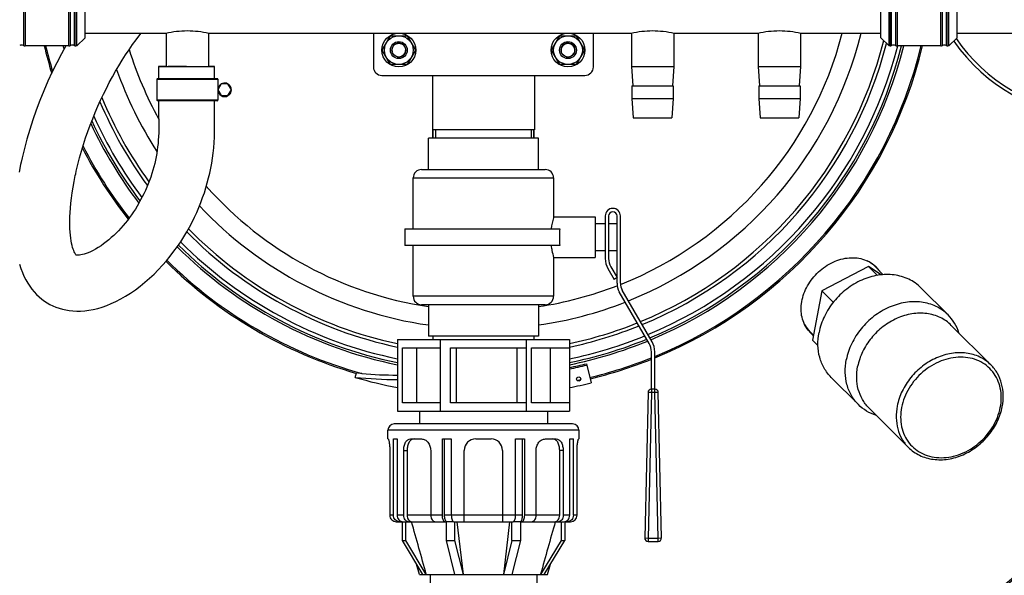
# Model space of a CAD drawing. Units: millimetres. Extents: x 180 to 1917, y 363 to 4029.
# Drawn here: x 704 to 1286, y 688 to 1017 of the extents above; entities that cross this region are included whole.
import ezdxf

# ---------------------------------------------------------------- set-up
doc = ezdxf.new("R2010")
doc.units = ezdxf.units.MM
doc.header["$LTSCALE"] = 20
doc.layers.add('AM_5', color=3, linetype='Continuous', lineweight=25)
doc.styles.get("Standard").update_dxf_attribs({"font": 'ISOCP.SHX'})
doc.dimstyles.new('GEN-ISO$0', dxfattribs={"dimscale": 10, "dimtxt": 3.5, "dimasz": 2.5, "dimexe": 1, "dimexo": 1, "dimgap": 0.6, "dimtad": 1, "dimdsep": 46, "dimtxsty": 'STANDARD', "dimcen": 0, "dimclrd": 3, "dimclre": 3, "dimclrt": 2, "dimadec": 0, "dimazin": 0, "dimtp": 0.1, "dimtm": 0.1, "dimtfac": 0.71, "dimtmove": 0, "dimatfit": 3, "dimfxl": 1, "dimtzin": 0, "dimarcsym": 0})

# ---------------------------------------------------------------- blocks, each defined once
blk = doc.blocks.new('*D6')
at = {"layer": 'AM_5', "color": 3, "lineweight": -2, "transparency": 16777216}
for p, q in [((1032.03, 1610.97), (1824.91, 1610.97)), ((1814.91, 1585.97), (1814.91, 388.07)), ((1111.03, 363.07), (1824.91, 363.07))]:
    blk.add_line(p, q, dxfattribs=at)
at = {"layer": 'AM_5', "color": 3, "transparency": 16777216}
for points in [[(1810.74, 1585.97), (1819.07, 1585.97), (1814.91, 1610.97)], [(1810.74, 388.07), (1819.07, 388.07), (1814.91, 363.07)]]:
    blk.add_solid(points, dxfattribs=at)
at = {"layer": 'DEFPOINTS', "color": 0, "transparency": 16777216}
for p in [(1022.03, 1610.97), (1101.03, 363.07), (1814.91, 363.07)]:
    blk.add_point(p, dxfattribs=at)
at = {"layer": 'AM_5', "color": 2, "transparency": 16777216, "insert": (1773.9, 987.02), "char_height": 35, "attachment_point": 2, "rotation": 90}
blk.add_mtext('1248', dxfattribs=at)
blk = doc.blocks.new('*D7')
at = {"layer": 'AM_5', "color": 3, "lineweight": -2, "transparency": 16777216}
for p, q in [((401.53, 1128.97), (401.53, 1800.97)), ((1635.11, 452.25), (1635.11, 1800.97)), ((426.53, 1790.97), (1610.11, 1790.97))]:
    blk.add_line(p, q, dxfattribs=at)
at = {"layer": 'AM_5', "color": 3, "transparency": 16777216}
for points in [[(426.53, 1795.14), (426.53, 1786.8), (401.53, 1790.97)], [(1610.11, 1795.14), (1610.11, 1786.8), (1635.11, 1790.97)]]:
    blk.add_solid(points, dxfattribs=at)
at = {"layer": 'DEFPOINTS', "color": 0, "transparency": 16777216}
for p in [(1635.11, 1790.97), (401.53, 1118.97), (1635.11, 442.25)]:
    blk.add_point(p, dxfattribs=at)
at = {"layer": 'AM_5', "color": 2, "transparency": 16777216, "insert": (1018.32, 1831.98), "char_height": 35, "attachment_point": 2}
blk.add_mtext('1234', dxfattribs=at)

msp = doc.modelspace()

# ---------------------------------------------------------------- linework, layer by layer
at = {"linetype": 'Continuous'}
for p, q in [((706.18, 1126.25), (706.18, 1001.69)), ((707.1, 1126.47), (707.1, 1001.47)), ((732.97, 1001.47), (732.97, 1126.47)), ((733.89, 1001.69), (733.89, 1126.25)), ((736.18, 1126.25), (736.18, 1001.69)), ((737.1, 1126.47), (737.1, 1001.47)), ((737.74, 1001.47), (737.74, 1126.47)), ((1217.83, 1001.47), (1217.83, 1126.47)), ((1218.47, 1001.47), (1218.47, 1126.47)), ((1219.39, 1001.69), (1219.39, 1126.25)), ((1221.68, 1126.25), (1221.68, 1001.69)), ((1222.6, 1126.47), (1222.6, 1001.47)), ((1248.47, 1001.47), (1248.47, 1126.47)), ((1249.39, 1001.69), (1249.39, 1126.25)), ((1251.68, 1126.25), (1251.68, 1001.69)), ((1252.6, 1126.47), (1252.6, 1001.47)), ((1253.24, 1001.47), (1253.24, 1126.47)), ((742.53, 1006.26), (742.53, 1121.68)), ((1213.03, 1006.26), (1213.03, 1121.68)), ((1258.03, 1006.26), (1258.03, 1121.68)), ((742.53, 1008.97), (790.28, 1008.97)), ((790.53, 1009.03), (790.53, 989.29)), ((815.53, 1009.03), (815.53, 989.27)), ((815.78, 1008.97), (1065.28, 1008.97)), ((913.03, 1008.97), (913.03, 988.97)), ((918.22, 998.97), (923.13, 1007.47)), ((923.13, 1007.47), (932.94, 1007.47)), ((932.94, 1007.47), (937.85, 998.97)), ((1018.22, 998.97), (1023.13, 1007.47)), ((1023.13, 1007.47), (1032.94, 1007.47)), ((1032.94, 1007.47), (1037.85, 998.97)), ((1043.03, 988.97), (1043.03, 1008.97)), ((1065.53, 1009.03), (1065.53, 989.27)), ((1090.53, 1009.03), (1090.53, 989.27)), ((1090.78, 1008.97), (1140.28, 1008.97)), ((1140.53, 1009.03), (1140.53, 989.27)), ((1165.53, 1009.03), (1165.53, 989.27)), ((1165.78, 1008.97), (1213.03, 1008.97)), ((1258.03, 1008.97), (1308.59, 1008.97)), ((732.97, 1001.47), (707.1, 1001.47)), ((737.74, 1001.47), (737.1, 1001.47)), ((742.53, 1006.26), (737.74, 1001.47)), ((1217.83, 1001.47), (1213.03, 1006.26)), ((1218.47, 1001.47), (1217.83, 1001.47)), ((1248.47, 1001.47), (1222.6, 1001.47)), ((1253.24, 1001.47), (1252.6, 1001.47)), ((1258.03, 1006.26), (1253.24, 1001.47)), ((923.13, 990.47), (918.22, 998.97)), ((937.85, 998.97), (932.94, 990.47)), ((1023.13, 990.47), (1018.22, 998.97)), ((1037.85, 998.97), (1032.94, 990.47)), ((932.94, 990.47), (923.13, 990.47)), ((1032.94, 990.47), (1023.13, 990.47)), ((790.53, 989.29), (790.52, 989.29)), ((792.35, 989.27), (815.53, 989.27)), ((816.75, 989.27), (815.54, 989.27)), ((918.03, 983.97), (1038.03, 983.97)), ((947.88, 983.97), (947.88, 951.82)), ((1008.18, 983.97), (1008.18, 951.82)), ((1065.53, 989.27), (1090.53, 989.27)), ((1065.53, 989.27), (1066.33, 977.92)), ((1090.53, 989.27), (1089.74, 977.92)), ((1140.53, 989.27), (1165.53, 989.27)), ((1140.53, 989.27), (1141.33, 977.92)), ((1165.53, 989.27), (1164.74, 977.92)), ((785.03, 981.67), (785.03, 969.27)), ((785.03, 981.67), (821.03, 981.67)), ((820.73, 981.97), (785.33, 981.97)), ((821.03, 981.67), (821.03, 969.27)), ((823.03, 978.94), (821.03, 975.47)), ((827.03, 978.94), (823.03, 978.94)), ((829.03, 975.47), (827.03, 978.94)), ((1065.82, 977.92), (1090.24, 977.92)), ((1065.82, 977.92), (1065.82, 970.32)), ((1090.24, 977.92), (1090.24, 970.32)), ((1140.82, 977.92), (1165.24, 977.92)), ((1140.82, 977.92), (1140.82, 970.32)), ((1165.24, 977.92), (1165.24, 970.32)), ((821.03, 975.47), (823.03, 972.01)), ((827.03, 972.01), (829.03, 975.47)), ((821.03, 969.27), (785.03, 969.27)), ((820.73, 968.97), (785.33, 968.97)), ((823.03, 972.01), (827.03, 972.01)), ((1065.82, 970.32), (1090.24, 970.32)), ((1065.82, 970.32), (1066.62, 958.97)), ((1090.24, 970.32), (1089.45, 958.97)), ((1140.82, 970.32), (1165.24, 970.32)), ((1140.82, 970.32), (1141.62, 958.97)), ((1165.24, 970.32), (1164.45, 958.97)), ((1066.62, 958.97), (1089.45, 958.97)), ((1141.62, 958.97), (1164.45, 958.97)), ((1008.18, 951.82), (947.88, 951.82)), ((948.23, 951.82), (948.23, 946.82)), ((948.23, 946.82), (948.23, 951.82)), ((949.7, 951.82), (949.7, 946.82)), ((1006.36, 951.82), (1006.36, 946.82)), ((1007.84, 951.82), (1007.84, 946.82)), ((1007.84, 946.82), (1007.84, 951.82)), ((945.53, 928.32), (945.53, 946.82)), ((1010.53, 946.82), (945.53, 946.82)), ((1010.53, 928.32), (1010.53, 946.82)), ((941.53, 928.32), (1014.53, 928.32)), ((936.53, 893.32), (936.53, 923.32)), ((936.53, 923.32), (1019.53, 923.32)), ((1019.53, 923.32), (1019.53, 900.32)), ((1019.53, 900.32), (1044.03, 900.32)), ((1044.03, 900.32), (1044.03, 876.32)), ((1050.03, 900.82), (1050.03, 875.68)), ((1052.03, 900.82), (1052.03, 875.68)), ((1057.03, 861.02), (1057.03, 900.82)), ((1059.03, 861.02), (1059.03, 900.82)), ((931.53, 893.32), (931.53, 883.32)), ((931.53, 893.32), (1023.24, 893.32)), ((1044.03, 896.32), (1050.03, 896.32)), ((1052.03, 896.32), (1057.03, 896.32)), ((1023.24, 883.32), (931.53, 883.32)), ((936.53, 853.32), (936.53, 883.32)), ((1044.03, 880.32), (1050.03, 880.32)), ((1052.03, 880.32), (1057.03, 880.32)), ((737.32, 877.64), (737.29, 877.67)), ((1019.53, 876.32), (1044.03, 876.32)), ((1019.53, 876.32), (1019.53, 853.32)), ((1051.64, 869.68), (1055.3, 863.34)), ((1053.37, 870.68), (1057.03, 864.34)), ((1205.68, 871.02), (1178.18, 856.48)), ((1213.23, 866), (1205.68, 871.02)), ((1205.68, 871.02), (1211, 865.7)), ((1209.65, 870.89), (1214.43, 866.11)), ((1057.03, 864.34), (1055.3, 863.34)), ((1076.04, 825.42), (1058.37, 856.02)), ((1077.77, 826.42), (1060.11, 857.02)), ((1178.18, 856.48), (1172.54, 827.42)), ((1178.18, 856.48), (1184.87, 849.79)), ((1236.64, 858.4), (1252.76, 842.28)), ((1019.53, 853.32), (936.53, 853.32)), ((1014.53, 848.32), (941.53, 848.32)), ((945.53, 848.32), (945.53, 829.82)), ((1010.53, 848.32), (1010.53, 829.82)), ((1254.66, 836.13), (1278.03, 812.77)), ((927.18, 827.82), (1028.88, 827.82)), ((927.18, 827.82), (927.18, 785.32)), ((1010.53, 829.82), (945.53, 829.82)), ((948.23, 829.82), (948.23, 827.82)), ((952.61, 785.32), (952.61, 827.82)), ((1003.46, 785.32), (1003.46, 827.82)), ((1007.84, 829.82), (1007.84, 827.82)), ((1028.88, 827.82), (1028.88, 785.32)), ((1170.95, 832.19), (1170.92, 832.22)), ((1171.12, 832.35), (1173.11, 830.35)), ((1172.54, 827.42), (1175.83, 824.13)), ((930.22, 822.82), (952.61, 822.82)), ((930.22, 790.32), (930.22, 822.82)), ((938.72, 790.32), (938.72, 822.82)), ((958.67, 822.82), (1003.46, 822.82)), ((958.67, 790.32), (958.67, 822.82)), ((962.12, 790.32), (962.12, 822.82)), ((997.81, 822.82), (997.81, 790.32)), ((1006.49, 822.82), (1028.88, 822.82)), ((1006.49, 790.32), (1006.49, 822.82)), ((1017.58, 822.82), (1017.58, 790.32)), ((1077.38, 798.32), (1077.38, 820.42)), ((1079.38, 798.32), (1079.38, 820.42)), ((1038.97, 813.44), (1041.73, 802.11)), ((902.26, 805.34), (903.06, 808.06)), ((1183.61, 805.36), (1199.72, 789.25)), ((1079.42, 798.32), (1077.34, 798.32)), ((1077.34, 798.32), (1077.34, 796.32)), ((1079.42, 796.32), (1079.42, 798.32)), ((1075.34, 796.37), (1073.43, 710.37)), ((1077.34, 796.32), (1075.34, 796.37)), ((1077.34, 796.32), (1075.42, 710.32)), ((1079.42, 796.32), (1077.34, 796.32)), ((1081.42, 796.37), (1079.42, 796.32)), ((1081.33, 710.32), (1079.42, 796.32)), ((1083.33, 710.37), (1081.42, 796.37)), ((952.61, 790.32), (930.22, 790.32)), ((1003.46, 790.32), (958.67, 790.32)), ((1028.88, 790.32), (1006.49, 790.32)), ((1205.87, 787.34), (1229.24, 763.97)), ((927.18, 785.32), (1028.88, 785.32)), ((940.23, 785.32), (940.23, 777.82)), ((1015.83, 785.32), (1015.83, 777.82)), ((1030.77, 777.82), (925.3, 777.82)), ((1034.53, 774.05), (921.53, 774.05)), ((921.53, 768.92), (921.53, 774.05)), ((921.53, 768.92), (921.71, 768.92)), ((924.82, 768.92), (926.98, 768.92)), ((924.82, 723.74), (924.82, 768.92)), ((926.98, 768.92), (926.98, 723.74)), ((935.01, 768.92), (941.41, 768.92)), ((953.83, 768.92), (959.05, 768.92)), ((953.83, 723.74), (953.83, 768.92)), ((954.91, 768.92), (954.91, 723.74)), ((959.05, 768.92), (959.05, 723.74)), ((973.51, 768.92), (982.55, 768.92)), ((997.02, 768.92), (1002.24, 768.92)), ((997.02, 723.74), (997.02, 768.92)), ((1001.16, 723.74), (1001.16, 768.92)), ((1002.24, 768.92), (1002.24, 723.74)), ((1014.66, 768.92), (1021.05, 768.92)), ((1029.09, 768.92), (1031.25, 768.92)), ((1029.09, 723.74), (1029.09, 768.92)), ((1031.25, 723.74), (1031.25, 768.92)), ((1034.35, 768.92), (1034.53, 768.92)), ((1034.53, 774.05), (1034.53, 768.92)), ((922.68, 762.14), (922.68, 723.74)), ((930.9, 762.14), (932.94, 762.14)), ((930.9, 723.74), (930.9, 762.14)), ((932.94, 762.14), (932.94, 723.74)), ((946.88, 762.14), (946.88, 723.74)), ((966.73, 719.97), (966.73, 762.14)), ((989.33, 762.14), (989.33, 719.97)), ((1009.19, 723.74), (1009.19, 762.14)), ((1025.17, 762.14), (1023.13, 762.14)), ((1023.13, 723.74), (1023.13, 762.14)), ((1025.17, 762.14), (1025.17, 723.74)), ((1033.39, 723.74), (1033.39, 762.14)), ((924.82, 723.74), (922.68, 723.74)), ((930.9, 723.74), (926.98, 723.74)), ((953.83, 723.74), (932.94, 723.74)), ((1001.16, 723.74), (954.91, 723.74)), ((1023.13, 723.74), (1002.24, 723.74)), ((1029.09, 723.74), (1025.17, 723.74)), ((1033.39, 723.74), (1031.25, 723.74)), ((926.53, 719.97), (928.13, 719.97)), ((928.3, 719.97), (929.97, 719.97)), ((929.97, 720.01), (929.97, 708.85)), ((930.47, 719.97), (955.96, 719.97)), ((932.14, 708.85), (932.14, 719.97)), ((935.55, 719.94), (935.54, 719.97)), ((955.96, 720.11), (955.96, 708.85)), ((960.49, 719.97), (995.57, 719.97)), ((961.18, 708.85), (961.18, 719.97)), ((966.22, 688.82), (962.59, 719.97)), ((993.47, 719.97), (989.85, 688.82)), ((994.88, 708.85), (994.88, 719.97)), ((1000.1, 708.85), (1000.1, 720.11)), ((1000.1, 719.97), (1025.6, 719.97)), ((1020.53, 719.97), (1020.52, 719.94)), ((1023.93, 719.97), (1023.93, 708.85)), ((1026.09, 720.01), (1026.09, 708.85)), ((1026.09, 719.97), (1027.76, 719.97)), ((1027.94, 719.97), (1029.54, 719.97)), ((1073.43, 710.37), (1075.42, 710.32)), ((1075.42, 710.32), (1081.33, 710.32)), ((1075.42, 710.32), (1075.42, 708.32)), ((1081.33, 710.32), (1083.33, 710.37)), ((1081.33, 708.32), (1081.33, 710.32)), ((929.97, 708.85), (932.14, 708.85)), ((929.97, 708.85), (942.03, 688.82)), ((944.19, 688.82), (932.14, 708.85)), ((955.96, 708.85), (961.18, 708.85)), ((955.96, 708.85), (960.96, 688.82)), ((966.18, 688.82), (961.18, 708.85)), ((994.88, 708.85), (989.89, 688.82)), ((994.88, 708.85), (1000.1, 708.85)), ((995.11, 688.82), (1000.1, 708.85)), ((1023.93, 708.85), (1011.88, 688.82)), ((1014.04, 688.82), (1026.09, 708.85)), ((1023.93, 708.85), (1026.09, 708.85)), ((1075.42, 708.32), (1081.33, 708.32)), ((940.23, 688.82), (938.41, 694.84)), ((1015.83, 688.82), (1017.66, 694.84)), ((940.23, 688.82), (1015.83, 688.82)), ((944.29, 688.82), (944.28, 688.85)), ((946.53, 688.82), (946.53, 568.82)), ((1009.53, 688.82), (1009.53, 568.82)), ((1011.78, 688.85), (1011.78, 688.82))]:
    msp.add_line(p, q, dxfattribs=at)
for points in [[(736.99, 925.71), (737.35, 927.29), (738.3, 931.29), (739.34, 935.26), (740.45, 939.2), (741.64, 943.11), (742.89, 946.99), (744.22, 950.82), (745.6, 954.62), (747.05, 958.36), (748.55, 962.06), (750.11, 965.7), (751.73, 969.3), (753.39, 972.84), (755.11, 976.33), (756.88, 979.77), (758.7, 983.15), (760.57, 986.47), (762.49, 989.74), (764.46, 992.95), (766.48, 996.09), (768.54, 999.17), (770.65, 1002.19), (772.81, 1005.13), (775.01, 1007.99), (775.8, 1008.97)], [(731.14, 1001.47), (728.57, 996.81), (725.8, 991.5), (723.13, 986.06), (720.57, 980.5), (718.14, 974.85), (715.83, 969.15), (713.67, 963.41), (711.67, 957.67), (709.83, 951.96), (708.15, 946.29), (706.65, 940.71), (705.31, 935.24), (704.75, 932.74)], [(786.03, 989.31), (786.03, 986.13), (786.03, 982.89), (786.03, 981.97)], [(819.03, 981.97), (819.03, 985.03), (819.03, 989.24)], [(786.03, 968.97), (786.02, 965.07), (786.02, 962.38), (786.03, 959.73), (786.05, 957.15), (786.07, 954.68), (786.08, 952.27), (786.05, 950.01), (785.97, 947.85), (785.84, 945.75), (785.67, 943.73), (785.45, 941.75), (785.2, 939.8), (784.9, 937.86), (784.55, 935.89), (784.15, 933.92), (783.69, 931.92), (783.19, 929.91), (782.63, 927.89), (782.02, 925.87), (781.35, 923.85), (780.63, 921.84), (779.87, 919.85), (779.06, 917.88), (778.2, 915.93), (777.31, 914.02), (776.38, 912.14), (775.4, 910.3), (774.39, 908.48), (773.34, 906.7), (772.26, 904.95), (771.13, 903.22), (769.97, 901.53), (768.77, 899.88), (767.54, 898.25), (766.27, 896.67), (764.97, 895.12), (763.64, 893.61), (762.28, 892.14), (760.89, 890.73), (759.48, 889.36), (758.04, 888.04), (756.57, 886.76), (755.06, 885.54), (753.52, 884.36), (751.96, 883.25), (750.37, 882.21), (748.8, 881.26), (747.27, 880.42), (745.81, 879.7), (744.45, 879.1), (743.19, 878.61), (742.06, 878.24), (741.03, 877.96), (740.11, 877.76), (739.3, 877.63), (738.62, 877.57), (738.06, 877.56), (737.64, 877.59), (737.36, 877.63), (737.26, 877.65)], [(816.25, 926.25), (816.86, 929.17), (817.39, 932.11), (817.85, 935.06), (818.25, 938.05), (818.57, 941.1), (818.81, 944.22), (818.98, 947.41), (819.07, 950.76), (819.08, 954.23), (819.05, 957.73), (819.02, 961.25), (819.02, 964.94), (819.03, 968.97)], [(704.74, 932.71), (704.43, 931.22), (703.52, 926.68)], [(703.75, 872.25), (704.56, 869.81), (705.45, 867.47), (706.43, 865.25), (707.5, 863.15), (708.64, 861.16), (709.85, 859.29), (711.13, 857.54), (712.48, 855.91), (713.89, 854.4), (715.36, 852.99), (716.89, 851.7), (718.47, 850.52), (720.11, 849.45), (721.8, 848.49), (723.55, 847.63), (725.35, 846.87), (727.21, 846.22), (729.14, 845.67), (731.13, 845.22), (733.19, 844.89), (735.34, 844.67), (737.58, 844.57), (739.92, 844.6), (742.34, 844.77), (744.84, 845.09), (747.39, 845.56), (750, 846.19), (752.65, 846.98), (755.33, 847.92), (758.05, 849.02), (760.82, 850.29), (763.63, 851.74), (766.49, 853.38), (769.38, 855.2), (772.27, 857.2), (775.14, 859.35), (777.94, 861.62), (780.66, 864), (783.29, 866.47), (785.82, 869.01), (788.26, 871.64), (790.62, 874.33), (792.89, 877.1), (795.06, 879.92), (797.11, 882.77), (799.06, 885.63), (800.9, 888.51), (802.63, 891.4), (804.26, 894.29), (805.79, 897.18), (807.22, 900.07), (808.56, 902.97), (809.81, 905.87), (810.97, 908.77), (812.05, 911.68), (813.05, 914.59), (813.97, 917.5), (814.81, 920.42), (815.57, 923.33), (816.25, 926.25)], [(737.29, 877.67), (737.14, 877.86), (736.93, 878.15), (736.69, 878.55), (736.42, 879.05), (736.12, 879.67), (735.82, 880.41), (735.51, 881.27), (735.2, 882.27), (734.89, 883.41), (734.6, 884.7), (734.32, 886.14), (734.08, 887.73), (733.87, 889.46), (733.71, 891.34), (733.59, 893.36), (733.52, 895.52), (733.52, 897.82), (733.57, 900.26), (733.69, 902.83), (733.88, 905.55), (734.15, 908.4), (734.5, 911.38), (734.93, 914.51), (735.45, 917.78), (736.07, 921.19), (736.78, 924.74), (736.99, 925.68)]]:
    msp.add_lwpolyline(points, dxfattribs=at)
for centre, radius in [((928.03, 998.97), 10), ((928.03, 998.97), 8.5), ((1028.03, 998.97), 10), ((1028.03, 998.97), 8.5), ((928.03, 998.97), 5), ((928.03, 998.97), 4.1), ((1028.03, 998.97), 5), ((1028.03, 998.97), 4.1), ((1034.36, 804.39), 1.21)]:
    msp.add_circle(centre, radius, dxfattribs=at)
for centre, radius, start, end in [((978.03, 1063.97), 500.87, 277.34125, 353.69552), ((978.03, 1063.97), 500, 277.35424, 353.68451), ((978.03, 1063.97), 219.17, 291.69993, 345.4654), ((978.03, 1063.97), 229.94, 291.89972, 346.16116), ((705.03, 999.47), 2.5, 62.73396, 117.26604), ((707.1, 1003.47), 2, 242.73396, 270), ((978.03, 1063.97), 267.06, 193.53544, 197.11866), ((978.03, 1063.97), 266.24, 193.57791, 196.92549), ((978.03, 1063.97), 256.24, 194.11833, 194.57447), ((978.03, 1063.97), 255, 194.18812, 194.28179), ((732.97, 1003.47), 2, 270, 297.26604), ((735.03, 999.47), 2.5, 62.73396, 117.26604), ((737.1, 1003.47), 2, 242.73396, 270), ((928.03, 998.97), 4.1, 255, 195), ((1028.03, 998.97), 4.1, 255, 195), ((978.03, 1063.97), 510.87, 277.19686, 353.02873), ((978.03, 1063.97), 512.06, 277.18009, 353.00935), ((978.03, 1063.97), 244, 292.36879, 345.92019), ((978.03, 1063.97), 246, 292.43143, 345.63916), ((978.03, 1063.97), 252.78, 292.63595, 345.68466), ((978.03, 1063.97), 255, 292.7003, 345.81188), ((978.03, 1063.97), 256.24, 292.73571, 345.88167), ((978.03, 1063.97), 267.06, 292.30264, 346.46456), ((978.03, 1063.97), 266.24, 292.37507, 346.42197), ((1218.47, 1003.47), 2, 270, 297.26604), ((1220.53, 999.47), 2.5, 62.73396, 117.26604), ((1222.6, 1003.47), 2, 242.73396, 270), ((1248.47, 1003.47), 2, 270, 297.26604), ((1250.53, 999.47), 2.5, 62.73396, 117.26604), ((1252.6, 1003.47), 2, 242.73396, 270), ((1342.53, 1063.97), 105, 214.60498, 320.06758), ((1342.53, 1063.97), 103, 214.4006, 314.60705), ((978.03, 1063.97), 219.17, 197.16158, 208.83352), ((978.03, 1063.97), 229.94, 199.42241, 212.9391), ((796.12, 2107.03), 1117.78, 269.59976, 269.71329), ((793.8, 1287.74), 298.47, 269.37307, 269.60894), ((811.76, 5466.81), 4477.6, 269.72826, 270.04828), ((918.03, 988.97), 5, 180, 270), ((1038.03, 988.97), 5, 270, 0), ((785.33, 981.67), 0.3, 90, 180), ((820.73, 981.67), 0.3, 0, 90), ((825.03, 975.47), 4, 120, 300), ((825.03, 975.47), 4, 300, 120), ((825.03, 975.47), 3.8, 185.7282, 234.2718), ((978.03, 1063.97), 246, 202.84755, 216.16614), ((978.03, 1063.97), 244, 202.41767, 215.86996), ((785.33, 969.27), 0.3, 180, 270), ((820.73, 969.27), 0.3, 270, 0), ((978.03, 1063.97), 256.24, 205.05722, 217.36511), ((978.03, 1063.97), 255, 204.79066, 217.24361), ((978.03, 1063.97), 252.78, 204.31135, 217.01378), ((978.03, 1063.97), 267.06, 207.42255, 218.16471), ((978.03, 1063.97), 266.24, 207.23985, 218.11915), ((941.53, 923.32), 5, 90, 180), ((1014.53, 923.32), 5, 0, 90), ((978.03, 1063.97), 219.17, 221.63045, 261.47202), ((978.03, 1063.97), 229.94, 223.11595, 261.87433), ((1054.53, 900.82), 4.5, 0, 180), ((1054.53, 900.82), 2.5, 0, 180), ((978.03, 1063.97), 246, 224.52895, 258.06986), ((978.03, 1063.97), 244, 224.39418, 257.97032), ((1068.24, 888.32), 45.28, 173.65988, 186.34012), ((978.03, 1063.97), 252.78, 224.90381, 258.3942), ((978.03, 1063.97), 256.24, 225.05101, 258.55291), ((978.03, 1063.97), 255, 224.99934, 258.49657), ((978.03, 1063.97), 267.06, 225.34324, 253.67138), ((978.03, 1063.97), 266.24, 225.32981, 254.34246), ((1062.03, 875.68), 12, 180, 210), ((1062.03, 875.68), 10, 180, 210), ((1197.2, 857.4), 18.6, 45.00018, 47.27276), ((1196.31, 858.13), 18.7, 42.2327, 43.37013), ((1196.28, 858.1), 18.74, 41.50763, 42.23283), ((1196.14, 857.98), 18.94, 35.75626, 41.49662), ((1197, 857.22), 18.86, 35.75062, 44.97261), ((978.03, 1063.97), 512.06, 203.60043, 262.81991), ((978.03, 1063.97), 510.87, 203.65852, 262.80314), ((978.03, 1063.97), 500.87, 204.16082, 262.65875), ((978.03, 1063.97), 500, 204.20558, 262.64576), ((978.03, 1063.97), 219.17, 278.52797, 291.15904), ((1067.03, 861.02), 10, 180, 210), ((1067.03, 861.02), 8, 180, 210), ((941.53, 853.32), 5, 180, 270), ((978.03, 1063.97), 229.94, 278.12568, 291.39576), ((1014.53, 853.32), 5, 270, 0), ((978.03, 1063.97), 244, 282.02968, 291.89459), ((978.03, 1063.97), 246, 281.93014, 291.96158), ((978.03, 1063.97), 252.78, 281.6058, 292.17831), ((978.03, 1063.97), 255, 281.50343, 292.24701), ((978.03, 1063.97), 256.24, 281.44709, 292.28474), ((1184.61, 844.81), 18.6, 222.72721, 224.99983), ((1183.87, 845.69), 18.7, 226.63301, 227.76277), ((1183.9, 845.72), 18.74, 227.76265, 228.49238), ((1184.73, 844.93), 18.77, 225.01146, 231.65946), ((1184.03, 845.87), 18.94, 228.5034, 234.24377), ((1067.38, 820.42), 10, 0, 30), ((1067.38, 820.42), 12, 0, 30), ((978.03, 1063.97), 266.24, 283.67137, 291.91137), ((978.03, 1063.97), 267.06, 283.67136, 291.84109), ((978.03, 1063.97), 490.14, 211.26057, 266.31505), ((978.03, 1063.97), 490.14, 273.68495, 328.73943), ((978.03, 1063.97), 257.83, 281.37479, 283.67137), ((978.03, 1063.97), 258.7, 281.33621, 283.67137), ((927.31, 1061.03), 256.92, 264.40517, 269.97133), ((978.03, 1063.97), 269.5, 253.67137, 259.12407), ((978.03, 1063.97), 266.24, 282.01924, 282.4664), ((978.03, 1063.97), 269.5, 280.87606, 283.67137), ((1077.34, 796.32), 2, 90, 178.72697), ((1079.42, 796.32), 2, 1.27303, 90), ((978.03, 1063.97), 491, 213.64506, 262.69222), ((978.03, 1063.97), 491, 277.30778, 326.35494), ((925.3, 774.05), 3.77, 90, 180), ((1030.77, 774.05), 3.77, 0, 90), ((973.51, 762.14), 6.78, 90, 180), ((982.55, 762.14), 6.78, 0, 90), ((958.57, 878.24), 158.15, 269.05563, 270.56147), ((997.5, 878.23), 158.14, 269.43852, 270.94438), ((1075.42, 710.32), 2, 178.72697, 270), ((1081.33, 710.32), 2, 270, 1.27303)]:
    msp.add_arc(centre, radius, start, end, dxfattribs=at)
msp.add_ellipse((930.08, 1052.31), major_axis=(243.16, 59.15), ratio=0.980364, start_param=-1.900661, end_param=-1.816493, dxfattribs=at)
for points, knots in [([(790.28, 1008.97), (794.52, 1009.97), (803.02, 1010.97), (811.52, 1009.97), (815.78, 1008.97)], [0, 0, 0, 0, 0.498698, 1, 1, 1, 1]), ([(1065.28, 1008.97), (1069.52, 1009.97), (1078.02, 1010.97), (1086.52, 1009.97), (1090.78, 1008.97)], [0, 0, 0, 0, 0.498698, 1, 1, 1, 1]), ([(1140.28, 1008.97), (1144.52, 1009.97), (1153.02, 1010.97), (1161.52, 1009.97), (1165.78, 1008.97)], [0, 0, 0, 0, 0.498698, 1, 1, 1, 1]), ([(790.53, 989.33), (790.19, 989.33), (789.55, 989.33), (788.66, 989.33), (787.89, 989.32), (787.24, 989.32), (786.79, 989.32), (786.5, 989.32), (786.34, 989.32), (786.21, 989.31), (786.11, 989.32), (786.07, 989.3), (786.03, 989.31), (786.03, 989.31)], [0, 0, 0, 0, 0.225679, 0.42561, 0.597828, 0.740789, 0.853426, 0.898048, 0.9347, 0.963255, 0.983651, 0.995893, 1, 1, 1, 1]), ([(786.03, 989.31), (786.03, 989.29), (786.08, 989.31), (786.12, 989.3), (786.22, 989.3), (786.38, 989.29), (786.64, 989.29), (786.96, 989.29), (787.53, 989.28), (787.99, 989.28), (788.31, 989.28)], [0, 0, 0, 0, 0.015986, 0.035895, 0.063756, 0.143322, 0.25444, 0.396415, 0.568499, 1, 1, 1, 1]), ([(790.03, 989.3), (790.03, 989.31), (790.1, 989.29), (790.17, 989.31), (790.34, 989.3), (790.46, 989.31), (790.53, 989.31)], [0, 0, 0, 0, 0.062789, 0.250663, 0.563666, 1, 1, 1, 1]), ([(790.52, 989.29), (790.45, 989.29), (790.33, 989.29), (790.17, 989.28), (790.1, 989.31), (790.03, 989.29), (790.03, 989.3)], [0, 0, 0, 0, 0.436508, 0.749341, 0.937167, 1, 1, 1, 1]), ([(802.53, 989.23), (801.46, 989.24), (797.87, 989.25), (794.28, 989.26), (791.76, 989.28)], [0, 0, 0, 0, 0.297966, 1, 1, 1, 1]), ([(815.54, 989.21), (815.8, 989.22), (816.3, 989.22), (817, 989.22), (817.6, 989.22), (818.1, 989.22), (818.49, 989.23), (818.75, 989.23), (818.89, 989.23), (818.97, 989.23), (819, 989.24), (819.03, 989.23), (819.03, 989.24)], [0, 0, 0, 0, 0.2278, 0.428452, 0.60048, 0.742916, 0.854859, 0.935408, 0.963648, 0.98382, 0.995929, 1, 1, 1, 1]), ([(819.03, 989.24), (819.03, 989.25), (818.99, 989.23), (818.95, 989.24), (818.85, 989.24), (818.68, 989.25), (818.43, 989.25), (818.11, 989.26), (817.54, 989.26), (817.08, 989.26), (816.75, 989.27)], [0, 0, 0, 0, 0.015984, 0.035893, 0.063753, 0.143318, 0.254436, 0.396412, 0.568496, 1, 1, 1, 1]), ([(1019.53, 900.32), (1019.49, 900.16), (1018.84, 897.86), (1018.35, 895.52), (1018.07, 893.32)], [0, 0, 0, 0, 0.071254, 1, 1, 1, 1]), ([(1018.07, 883.32), (1018.19, 882.36), (1018.57, 880.01), (1019.14, 877.68), (1019.53, 876.32)], [0, 0, 0, 0, 0.404956, 1, 1, 1, 1]), ([(1175.21, 866.8), (1177.67, 869.26), (1183.21, 873.37), (1191.32, 876.05), (1197.74, 876.27), (1202.25, 875.49), (1206.37, 873.77), (1208.75, 872.04), (1209.82, 871.06)], [0, 0, 0, 0, 0.272304, 0.531073, 0.653737, 0.771891, 0.886725, 1, 1, 1, 1]), ([(1209.65, 870.89), (1208.62, 871.93), (1207.05, 873.15), (1205.34, 874.11), (1204.9, 874.33)], [0, 0, 0, 0, 0.747862, 1, 1, 1, 1]), ([(1170.92, 832.22), (1169.94, 833.29), (1168.21, 835.67), (1166.51, 839.79), (1165.73, 844.3), (1165.96, 850.71), (1168.64, 858.8), (1172.75, 864.34), (1175.21, 866.8)], [0, 0, 0, 0, 0.113266, 0.228106, 0.346273, 0.46895, 0.727723, 1, 1, 1, 1]), ([(1236.64, 858.4), (1234.59, 860.45), (1229.64, 863.92), (1220.76, 866.43), (1211.11, 866.18), (1201.46, 863.24), (1192.52, 857.89), (1184.95, 850.53), (1179.32, 841.74), (1177.09, 835.18), (1176.45, 831.88)], [0, 0, 0, 0, 0.110678, 0.225217, 0.345998, 0.47328, 0.605401, 0.739433, 0.871977, 1, 1, 1, 1]), ([(1252.76, 842.28), (1250.7, 844.34), (1245.75, 847.81), (1236.87, 850.32), (1227.23, 850.06), (1217.58, 847.13), (1208.64, 841.77), (1201.06, 834.42), (1195.43, 825.62), (1193.21, 819.06), (1192.57, 815.77)], [0, 0, 0, 0, 0.110678, 0.225217, 0.345998, 0.47328, 0.605402, 0.739433, 0.871977, 1, 1, 1, 1]), ([(1254.66, 836.13), (1252.77, 838.02), (1248.22, 841.21), (1240.05, 843.52), (1231.18, 843.29), (1222.3, 840.59), (1214.07, 835.67), (1207.11, 828.9), (1201.93, 820.8), (1199.88, 814.77), (1199.29, 811.74)], [0, 0, 0, 0, 0.110678, 0.225217, 0.345998, 0.47328, 0.605402, 0.739433, 0.871977, 1, 1, 1, 1]), ([(1259.17, 831.62), (1258.54, 833.63), (1256.82, 837.49), (1254.22, 840.82), (1252.76, 842.28)], [0, 0, 0, 0, 0.504597, 1, 1, 1, 1]), ([(1167.51, 837.43), (1167.74, 836.96), (1168.73, 835.12), (1170.02, 833.45), (1171.11, 832.35)], [0, 0, 0, 0, 0.252376, 1, 1, 1, 1]), ([(1183.61, 805.36), (1182, 806.97), (1179.19, 810.67), (1176.53, 817.23), (1175.53, 824.47), (1175.98, 829.41), (1176.45, 831.88)], [0, 0, 0, 0, 0.238623, 0.482522, 0.735678, 1, 1, 1, 1]), ([(1199.72, 789.25), (1198.12, 790.85), (1195.3, 794.56), (1192.65, 801.11), (1191.64, 808.35), (1192.09, 813.3), (1192.57, 815.77)], [0, 0, 0, 0, 0.238623, 0.482521, 0.735678, 1, 1, 1, 1]), ([(1278.03, 812.77), (1276.14, 814.65), (1271.58, 817.85), (1263.41, 820.16), (1254.54, 819.92), (1245.67, 817.22), (1237.44, 812.3), (1230.47, 805.53), (1225.29, 797.44), (1223.25, 791.4), (1222.66, 788.37)], [0, 0, 0, 0, 0.110678, 0.225217, 0.345999, 0.473281, 0.605402, 0.739434, 0.871978, 1, 1, 1, 1]), ([(1283.62, 787.56), (1284.34, 791.29), (1284.42, 797.09), (1282.11, 804.13), (1279.33, 808.72), (1275.56, 812.47), (1270.98, 815.25), (1265.76, 816.95), (1258.13, 817.7), (1248.11, 815.61), (1237.41, 809.07), (1229.18, 799.45), (1226.03, 791.56), (1225.26, 787.56)], [0, 0, 0, 0, 0.122613, 0.180956, 0.237864, 0.294262, 0.351177, 0.409532, 0.469977, 0.597349, 0.732067, 0.868442, 1, 1, 1, 1]), ([(1205.87, 787.34), (1204.4, 788.82), (1201.81, 792.23), (1199.36, 798.26), (1198.44, 804.92), (1198.85, 809.47), (1199.29, 811.74)], [0, 0, 0, 0, 0.238623, 0.482521, 0.735678, 1, 1, 1, 1]), ([(1284.78, 787.99), (1285.22, 790.28), (1285.63, 794.88), (1284.69, 801.63), (1282.19, 807.77), (1279.54, 811.25), (1278.03, 812.77)], [0, 0, 0, 0, 0.262154, 0.514739, 0.759548, 1, 1, 1, 1]), ([(1210.36, 782.84), (1208.35, 783.48), (1204.51, 785.19), (1201.18, 787.79), (1199.72, 789.25)], [0, 0, 0, 0, 0.504582, 1, 1, 1, 1]), ([(1222.66, 788.37), (1222.22, 786.1), (1221.81, 781.55), (1222.73, 774.89), (1225.17, 768.86), (1227.76, 765.45), (1229.24, 763.97)], [0, 0, 0, 0, 0.26432, 0.517477, 0.761376, 1, 1, 1, 1]), ([(1225.26, 787.56), (1224.54, 783.84), (1224.46, 778.04), (1226.77, 770.99), (1229.55, 766.41), (1233.32, 762.65), (1237.9, 759.88), (1243.12, 758.18), (1250.75, 757.43), (1260.77, 759.51), (1271.48, 766.06), (1279.7, 775.68), (1282.85, 783.57), (1283.62, 787.56)], [0, 0, 0, 0, 0.122613, 0.180956, 0.237864, 0.294262, 0.351177, 0.409532, 0.469977, 0.597349, 0.732067, 0.868442, 1, 1, 1, 1]), ([(1229.24, 763.97), (1231.17, 762.05), (1235.79, 758.8), (1244.05, 756.43), (1252.97, 756.62), (1261.85, 759.29), (1270.05, 764.17), (1276.99, 770.89), (1282.16, 778.95), (1284.19, 784.96), (1284.78, 787.99)], [0, 0, 0, 0, 0.112633, 0.228483, 0.349665, 0.476551, 0.607775, 0.740744, 0.872389, 1, 1, 1, 1]), ([(921.71, 768.92), (921.77, 768.92), (921.89, 768.7), (922.01, 768.35), (922.17, 767.71), (922.32, 766.89), (922.47, 765.87), (922.63, 764.27), (922.68, 763.01), (922.68, 762.14)], [0, 0, 0, 0, 0.025832, 0.085482, 0.17879, 0.30257, 0.452398, 0.622888, 1, 1, 1, 1]), ([(930.9, 762.14), (930.9, 763.01), (931.07, 764.68), (931.87, 766.88), (933.19, 768.5), (934.44, 768.92), (935.01, 768.92)], [0, 0, 0, 0, 0.302087, 0.573769, 0.80136, 1, 1, 1, 1]), ([(937.02, 768.92), (936.45, 768.92), (935.2, 768.5), (933.9, 766.88), (933.11, 764.68), (932.94, 763.02), (932.94, 762.14)], [0, 0, 0, 0, 0.198016, 0.42516, 0.697078, 1, 1, 1, 1]), ([(941.41, 768.92), (942.1, 768.92), (943.58, 768.51), (945.37, 766.98), (946.59, 764.76), (946.88, 763.02), (946.88, 762.14)], [0, 0, 0, 0, 0.218647, 0.459967, 0.723516, 1, 1, 1, 1]), ([(1009.19, 762.14), (1009.19, 763.02), (1009.48, 764.76), (1010.7, 766.98), (1012.49, 768.51), (1013.96, 768.92), (1014.66, 768.92)], [0, 0, 0, 0, 0.276482, 0.540029, 0.781349, 1, 1, 1, 1]), ([(1023.13, 762.14), (1023.13, 763.02), (1022.95, 764.68), (1022.17, 766.88), (1020.87, 768.5), (1019.62, 768.92), (1019.05, 768.92)], [0, 0, 0, 0, 0.30292, 0.574835, 0.80198, 1, 1, 1, 1]), ([(1021.05, 768.92), (1021.63, 768.92), (1022.88, 768.5), (1024.2, 766.88), (1024.99, 764.68), (1025.17, 763.01), (1025.17, 762.14)], [0, 0, 0, 0, 0.198636, 0.426227, 0.69791, 1, 1, 1, 1]), ([(1033.39, 762.14), (1033.39, 763.01), (1033.44, 764.27), (1033.6, 765.87), (1033.75, 766.89), (1033.9, 767.71), (1034.06, 768.35), (1034.18, 768.7), (1034.29, 768.92), (1034.35, 768.92)], [0, 0, 0, 0, 0.377109, 0.547598, 0.697425, 0.821206, 0.914515, 0.974167, 1, 1, 1, 1]), ([(922.68, 723.74), (922.68, 723.24), (922.88, 722.24), (923.75, 720.99), (925.03, 720.16), (926.03, 719.97), (926.53, 719.97)], [0, 0, 0, 0, 0.249913, 0.499874, 0.749909, 1, 1, 1, 1]), ([(928.3, 719.97), (927.85, 719.97), (926.92, 720.17), (925.76, 721.02), (925, 722.27), (924.82, 723.25), (924.82, 723.74)], [0, 0, 0, 0, 0.2408, 0.487083, 0.740931, 1, 1, 1, 1]), ([(926.98, 723.74), (926.98, 723.25), (927.16, 722.27), (927.92, 721.02), (929.08, 720.17), (930.01, 719.97), (930.47, 719.97)], [0, 0, 0, 0, 0.259069, 0.512917, 0.7592, 1, 1, 1, 1]), ([(933.62, 719.97), (933.26, 719.97), (932.5, 720.19), (931.61, 721.06), (931.03, 722.3), (930.9, 723.25), (930.9, 723.74)], [0, 0, 0, 0, 0.209877, 0.444515, 0.711512, 1, 1, 1, 1]), ([(932.94, 723.74), (932.94, 723.25), (933.07, 722.3), (933.65, 721.06), (934.55, 720.19), (935.31, 719.97), (935.67, 719.97)], [0, 0, 0, 0, 0.288553, 0.555501, 0.790073, 1, 1, 1, 1]), ([(946.88, 723.74), (946.88, 723.25), (947.01, 722.3), (947.59, 721.06), (948.48, 720.19), (949.25, 719.97), (949.6, 719.97)], [0, 0, 0, 0, 0.288493, 0.555485, 0.790121, 1, 1, 1, 1]), ([(955.27, 719.97), (955.07, 719.97), (954.73, 720.19), (954.45, 720.62), (954.14, 721.3), (953.9, 722.35), (953.83, 723.26), (953.83, 723.74)], [0, 0, 0, 0, 0.14543, 0.245563, 0.366479, 0.661629, 1, 1, 1, 1]), ([(954.91, 723.74), (954.91, 722.97), (955.02, 721.89), (955.47, 720.68), (955.79, 720.24), (955.96, 720.11)], [0, 0, 0, 0, 0.594104, 0.82797, 1, 1, 1, 1]), ([(959.05, 723.74), (959.05, 723.26), (959.11, 722.35), (959.36, 721.3), (959.67, 720.62), (959.95, 720.19), (960.29, 719.97), (960.49, 719.97)], [0, 0, 0, 0, 0.338371, 0.633521, 0.754437, 0.85457, 1, 1, 1, 1]), ([(995.57, 719.97), (995.78, 719.97), (996.12, 720.19), (996.4, 720.62), (996.71, 721.3), (996.95, 722.35), (997.02, 723.26), (997.02, 723.74)], [0, 0, 0, 0, 0.14543, 0.245563, 0.366479, 0.661629, 1, 1, 1, 1]), ([(1000.1, 720.11), (1000.28, 720.24), (1000.6, 720.68), (1001.04, 721.89), (1001.16, 722.97), (1001.16, 723.74)], [0, 0, 0, 0, 0.172064, 0.405919, 1, 1, 1, 1]), ([(1002.24, 723.74), (1002.24, 723.26), (1002.17, 722.35), (1001.93, 721.3), (1001.62, 720.62), (1001.33, 720.19), (1001, 719.97), (1000.79, 719.97)], [0, 0, 0, 0, 0.338371, 0.633521, 0.754437, 0.85457, 1, 1, 1, 1]), ([(1006.47, 719.97), (1006.82, 719.97), (1007.59, 720.19), (1008.48, 721.06), (1009.06, 722.3), (1009.19, 723.25), (1009.19, 723.74)], [0, 0, 0, 0, 0.209877, 0.444515, 0.711512, 1, 1, 1, 1]), ([(1020.4, 719.97), (1020.75, 719.97), (1021.52, 720.19), (1022.41, 721.06), (1022.99, 722.3), (1023.13, 723.25), (1023.13, 723.74)], [0, 0, 0, 0, 0.209924, 0.4445, 0.711452, 1, 1, 1, 1]), ([(1025.17, 723.74), (1025.17, 723.25), (1025.04, 722.3), (1024.46, 721.06), (1023.57, 720.19), (1022.8, 719.97), (1022.45, 719.97)], [0, 0, 0, 0, 0.288493, 0.555485, 0.790121, 1, 1, 1, 1]), ([(1025.6, 719.97), (1026.06, 719.97), (1026.99, 720.17), (1028.14, 721.02), (1028.91, 722.27), (1029.09, 723.25), (1029.09, 723.74)], [0, 0, 0, 0, 0.2408, 0.487083, 0.740931, 1, 1, 1, 1]), ([(1031.25, 723.74), (1031.25, 723.25), (1031.07, 722.27), (1030.31, 721.02), (1029.15, 720.17), (1028.22, 719.97), (1027.76, 719.97)], [0, 0, 0, 0, 0.259069, 0.512917, 0.7592, 1, 1, 1, 1]), ([(1029.54, 719.97), (1030.04, 719.97), (1031.04, 720.16), (1032.32, 720.99), (1033.19, 722.24), (1033.39, 723.24), (1033.39, 723.74)], [0, 0, 0, 0, 0.250088, 0.500127, 0.750092, 1, 1, 1, 1])]:
    msp.add_open_spline(points, degree=3, knots=knots, dxfattribs=at)
for points in [[(906.18, 807.61), (905.13, 807.7), (904.09, 807.87), (903.06, 808.06)], [(944.28, 688.85), (941.37, 699.21), (938.46, 709.57), (935.55, 719.94)], [(1020.52, 719.94), (1017.61, 709.57), (1014.7, 699.21), (1011.78, 688.85)]]:
    msp.add_open_spline(points, degree=3, dxfattribs=at)

# ---------------------------------------------------------------- dimensions: what is measured, and where the dimension line sits
at = {"layer": 'AM_5'}
dim = msp.add_linear_dim(base=(1635.11, 1790.97), p1=(401.53, 1118.97), p2=(1635.11, 442.25), dimstyle='GEN-ISO$0', override={"dimdec": 0}, dxfattribs=at)
dim.commit()
dim.dimension.update_dxf_attribs({"geometry": '*D7', "text_midpoint": (1018.32, 1790.97), "dimtype": 160})
dim = msp.add_linear_dim(base=(1814.91, 363.07), p1=(1022.03, 1610.97), p2=(1101.03, 363.07), angle=270, dimstyle='GEN-ISO$0', override={"dimdec": 0}, dxfattribs=at)
dim.commit()
dim.dimension.update_dxf_attribs({"geometry": '*D6', "text_midpoint": (1814.91, 987.02), "dimtype": 160})

doc.saveas('drawing.dxf')
